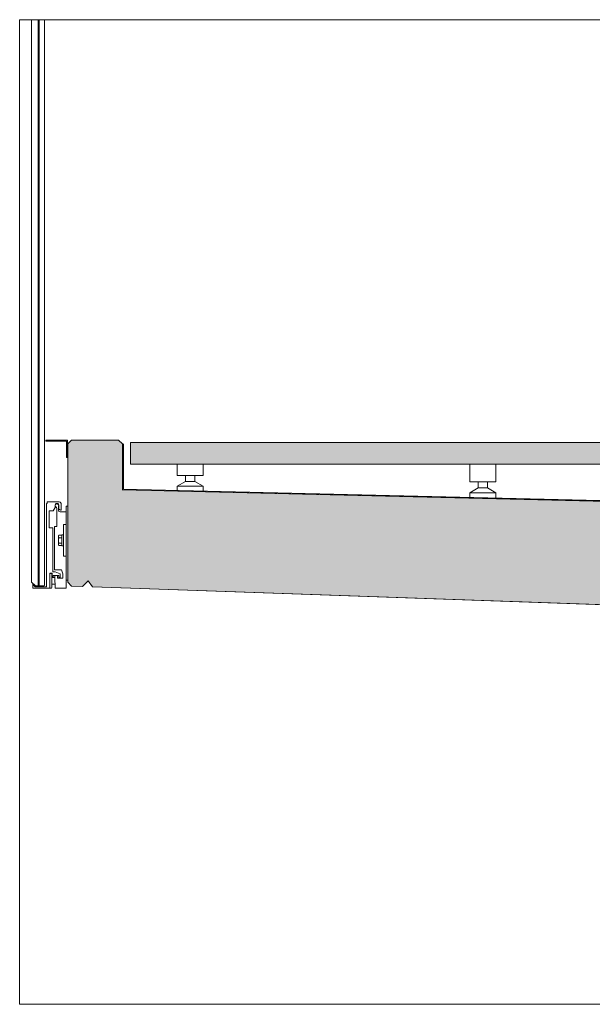
# Model space of a CAD drawing. Units: metres. Extents: x 651.6 to 681.2, y -2093.1 to -2059.8.
# Drawn here: x 678.9 to 680, y -2061.6 to -2059.8 of the extents above; entities that cross this region are included whole.
import ezdxf

# ---------------------------------------------------------------- set-up
doc = ezdxf.new("R2010")
doc.units = ezdxf.units.M
doc.header["$MEASUREMENT"] = 0
doc.linetypes.add('STRICHPUNKT', pattern=[34, 20, -7, 0, -7])
doc.linetypes.add('VERDECKT', pattern=[9.525, 6.35, -3.175])
for name, color, linetype in [('0 RAHMEN', 7, 'Continuous'), ('DC- ALUMAT', 7, 'Continuous'), ('DC- DECKEN', 7, 'Continuous'), ('DC- GELÄNDER', 7, 'Continuous'), ('TI-ABDICHTUNG', 7, 'Continuous'), ('TI-Detail_040', 7, 'Continuous'), ('TI-PROFILE', 7, 'Continuous')]:
    doc.layers.add(name, color=color, linetype=linetype)
doc.linetypes.add('Folie 3', pattern='A,0,[1,DC TRIFLEX_11_20171.Shx,S=1.19048e-05,R=0,X=0,Y=0],-0.0015,0', length=0.0015)

msp = doc.modelspace()

# ---------------------------------------------------------------- hatches: boundary and pattern name
at = {"linetype": 'Continuous', "lineweight": 18, "true_color": 0xd8d8d8}
for points in [[(678.994, -2060.7193), (678.994, -2060.8305), (679.001, -2060.8375), (679.021, -2060.8382), (679.0312, -2060.8279), (679.0392, -2060.8388), (680.4711, -2060.8888), (680.4711, -2060.6888), (680.3798, -2060.6906), (680.3098, -2060.6906), (679.094, -2060.6613), (679.094, -2060.5777), (679.087, -2060.5707), (679.001, -2060.5707), (678.994, -2060.5777)], [(679.1088, -2060.5751), (679.109, -2060.6147), (680.3845, -2060.6147), (680.3843, -2060.5751)]]:
    msp.add_hatch(color=254, dxfattribs=at).paths.add_polyline_path(points)

# ---------------------------------------------------------------- linework, layer by layer
at = {"color": 7, "linetype": 'Continuous', "lineweight": 20, "flags": 128}
msp.add_lwpolyline([(678.994, -2060.7193), (678.994, -2060.8305), (679.001, -2060.8375), (679.021, -2060.8382), (679.0312, -2060.8279), (679.0392, -2060.8388), (680.4711, -2060.8888), (680.4711, -2060.6888), (680.3798, -2060.6906), (680.3098, -2060.6906), (679.094, -2060.6613), (679.094, -2060.5777), (679.087, -2060.5707), (679.001, -2060.5707), (678.994, -2060.5777)], close=True, dxfattribs=at)
at = {"color": 7, "linetype": 'Continuous', "lineweight": 15, "flags": 128}
msp.add_lwpolyline([(679.1088, -2060.5751), (679.109, -2060.6147), (680.3845, -2060.6147), (680.3843, -2060.5751)], close=True, dxfattribs=at)
at = {"layer": '0 RAHMEN', "color": 7, "linetype": 'Continuous', "lineweight": 5}
for p, q in [((678.9061, -2059.802), (681.1561, -2059.802)), ((678.9061, -2061.602), (678.9061, -2059.802)), ((681.1561, -2061.602), (678.9061, -2061.602))]:
    msp.add_line(p, q, dxfattribs=at)
at = {"layer": 'DC- ALUMAT', "color": 7, "linetype": 'Continuous', "lineweight": 5}
for p, q in [((679.194, -2060.6147), (679.194, -2060.635)), ((679.242, -2060.6147), (679.242, -2060.635)), ((679.7294, -2060.6147), (679.7294, -2060.6466)), ((679.7774, -2060.6147), (679.7774, -2060.6466)), ((679.2095, -2060.635), (679.2095, -2060.6462)), ((679.2265, -2060.635), (679.2265, -2060.6462)), ((679.194, -2060.6551), (679.2095, -2060.6462)), ((679.194, -2060.6551), (679.242, -2060.6551)), ((679.194, -2060.6551), (679.194, -2060.6625)), ((679.2095, -2060.6462), (679.2266, -2060.6462)), ((679.242, -2060.6551), (679.2265, -2060.6462)), ((679.242, -2060.6551), (679.242, -2060.6637)), ((679.7294, -2060.6667), (679.7449, -2060.6578)), ((679.7449, -2060.6466), (679.7449, -2060.6578)), ((679.7619, -2060.6578), (679.7449, -2060.6578)), ((679.7619, -2060.6466), (679.7619, -2060.6578)), ((679.7774, -2060.6667), (679.7619, -2060.6578)), ((679.7774, -2060.6667), (679.7294, -2060.6667)), ((679.7294, -2060.6667), (679.7294, -2060.6752)), ((679.7774, -2060.6667), (679.7774, -2060.6763))]:
    msp.add_line(p, q, dxfattribs=at)
msp.add_arc((679.2183, -2060.6568), 0.0068, 24.9202, 25.0887, dxfattribs=at)
at = {"layer": 'DC- DECKEN', "color": 7, "linetype": 'Continuous', "lineweight": 5}
msp.add_line((678.991, -2060.841), (678.991, -2060.6914), dxfattribs=at)
at = {"layer": 'DC- GELÄNDER', "color": 7, "linetype": 'Continuous', "lineweight": 5}
for p, q in [((678.9279, -2060.83), (678.9279, -2059.802)), ((678.94, -2060.8372), (678.94, -2059.802)), ((678.9415, -2059.802), (678.9415, -2060.8372)), ((678.9515, -2060.8362), (678.9515, -2059.802)), ((678.954, -2060.5709), (678.954, -2060.5725)), ((678.9936, -2060.5707), (678.9542, -2060.5707)), ((678.9542, -2060.5727), (678.9918, -2060.5727)), ((678.992, -2060.5729), (678.992, -2060.6021)), ((678.9938, -2060.5709), (678.9938, -2060.6021)), ((678.9922, -2060.6023), (678.9936, -2060.6023)), ((678.9555, -2060.8387), (678.9555, -2060.6867)), ((678.9555, -2060.6867), (678.9567, -2060.6867)), ((678.9567, -2060.6832), (678.977, -2060.6832)), ((678.9567, -2060.6867), (678.9567, -2060.6832)), ((678.971, -2060.6939), (678.9674, -2060.6997)), ((678.9711, -2060.6895), (678.9711, -2060.6934)), ((678.977, -2060.6923), (678.977, -2060.6989)), ((678.9775, -2060.6967), (678.9775, -2060.6895)), ((678.982, -2060.6862), (678.982, -2060.6982)), ((678.994, -2060.6914), (678.991, -2060.6914)), ((678.96, -2060.6999), (678.96, -2060.7305)), ((678.9674, -2060.6997), (678.9602, -2060.6997)), ((678.974, -2060.7288), (678.974, -2060.6951)), ((678.9811, -2060.6986), (678.9776, -2060.6971)), ((678.98, -2060.7019), (678.9908, -2060.7019)), ((678.97, -2060.8077), (678.97, -2060.7288)), ((678.97, -2060.7288), (678.974, -2060.7288)), ((678.986, -2060.7827), (678.986, -2060.7253)), ((678.9863, -2060.725), (678.991, -2060.725)), ((678.9602, -2060.7307), (678.9667, -2060.7307)), ((678.9667, -2060.7307), (678.9667, -2060.8117)), ((678.9771, -2060.7467), (678.9771, -2060.7612)), ((678.9778, -2060.7445), (678.9835, -2060.7445)), ((678.986, -2060.744), (678.9835, -2060.744)), ((678.9835, -2060.744), (678.9835, -2060.764)), ((678.9778, -2060.749), (678.9835, -2060.749)), ((678.9778, -2060.7589), (678.9835, -2060.7589)), ((678.9835, -2060.7635), (678.9778, -2060.7635)), ((678.9835, -2060.764), (678.986, -2060.764)), ((678.991, -2060.783), (678.9863, -2060.783)), ((678.9653, -2060.8137), (678.961, -2060.8137)), ((678.961, -2060.8137), (678.961, -2060.841)), ((678.9615, -2060.815), (678.9619, -2060.8142)), ((678.9619, -2060.8142), (678.9644, -2060.8142)), ((678.9644, -2060.8142), (678.9651, -2060.8157)), ((678.9651, -2060.8157), (678.9651, -2060.8397)), ((678.9653, -2060.8205), (678.9653, -2060.8137)), ((678.9667, -2060.8117), (678.9713, -2060.8117)), ((678.9673, -2060.8184), (678.9673, -2060.8205)), ((678.9778, -2060.8182), (678.9675, -2060.8182)), ((678.9828, -2060.8077), (678.97, -2060.8077)), ((678.9707, -2060.8212), (678.9707, -2060.8184)), ((678.9713, -2060.8117), (678.9805, -2060.8152)), ((678.9753, -2060.8184), (678.9753, -2060.823)), ((678.978, -2060.8215), (678.978, -2060.8184)), ((678.9805, -2060.8152), (678.9805, -2060.8207)), ((678.9849, -2060.8148), (678.9828, -2060.8077)), ((678.9849, -2060.8232), (678.9849, -2060.8148)), ((678.9279, -2060.83), (678.935, -2060.8372)), ((678.93, -2060.8352), (678.9309, -2060.8352)), ((678.93, -2060.8412), (678.93, -2060.8352)), ((678.9309, -2060.8352), (678.9344, -2060.8387)), ((678.935, -2060.8372), (678.9505, -2060.8372)), ((678.9505, -2060.8372), (678.9515, -2060.8362)), ((678.9651, -2060.8217), (678.9707, -2060.8217)), ((678.971, -2060.8337), (678.9651, -2060.8337)), ((678.9671, -2060.8207), (678.9655, -2060.8207)), ((678.9711, -2060.841), (678.9707, -2060.8212)), ((678.9755, -2060.8232), (678.9849, -2060.8232)), ((678.9795, -2060.8217), (678.9782, -2060.8217)), ((678.991, -2060.8266), (678.994, -2060.8266)), ((678.93, -2060.8412), (678.9608, -2060.8412)), ((678.9344, -2060.8387), (678.9555, -2060.8387)), ((678.9619, -2060.8412), (678.9615, -2060.8403)), ((678.9644, -2060.8412), (678.9619, -2060.8412)), ((678.9651, -2060.8397), (678.9644, -2060.8412)), ((678.9908, -2060.8412), (678.9713, -2060.8412))]:
    msp.add_line(p, q, dxfattribs=at)
for centre, radius, start, end in [((678.9542, -2060.5709), 0.0002, 90, 180), ((678.9542, -2060.5725), 0.0002, 180, 270), ((678.9918, -2060.5729), 0.0002, 0, 90), ((678.9936, -2060.5709), 0.0002, 0, 90), ((678.9922, -2060.6021), 0.0002, 180, 270), ((678.9936, -2060.6021), 0.0002, 270, 0), ((678.9701, -2060.6934), 0.001, 328.1817, 0), ((678.9743, -2060.6894), 0.00318, 358.5791, 181.4209), ((678.9743, -2060.6904), 0.00317, 330.5457, 243.6122), ((678.972, -2060.6951), 0.002, 0, 63.6122), ((678.9772, -2060.6885), 0.00528, 25.4922, 92.5802), ((678.9775, -2060.6923), 0.0005, 150.5457, 180), ((678.9602, -2060.6999), 0.0002, 90, 180), ((678.98, -2060.6989), 0.003, 180, 270), ((678.978, -2060.6967), 0.0005, 180, 225), ((678.9815, -2060.6982), 0.0005, 225, 0), ((678.9908, -2060.7021), 0.0002, 0, 90), ((678.9863, -2060.7253), 0.0003, 90, 180), ((678.9602, -2060.7305), 0.0002, 180, 270), ((678.9863, -2060.7827), 0.0003, 180, 270), ((679.2278, -2060.8277), 0.2666, 177.2814, 182.7186), ((678.9675, -2060.8184), 0.0002, 90, 180), ((678.9709, -2060.8184), 0.0002, 93.4184, 180), ((678.973, -2060.8532), 0.035, 86.5816, 93.4184), ((678.9751, -2060.8184), 0.0002, 0, 86.5816), ((678.9778, -2060.8184), 0.0002, 0, 90), ((678.9655, -2060.8205), 0.0002, 180, 270), ((678.9671, -2060.8205), 0.0002, 270, 0), ((678.9727, -2060.8212), 0.002, 180, 181.1458), ((678.9755, -2060.823), 0.0002, 180, 270), ((678.9782, -2060.8215), 0.0002, 180, 270), ((678.9795, -2060.8207), 0.001, 270, 0), ((678.9608, -2060.841), 0.0002, 270, 359.9996), ((678.9713, -2060.841), 0.0002, 181.1458, 270), ((678.9908, -2060.841), 0.0002, 270, 0)]:
    msp.add_arc(centre, radius, start, end, dxfattribs=at)
at = {"layer": 'DC- GELÄNDER', "color": 7, "linetype": 'VERDECKT', "lineweight": 5}
for centre, radius, start, end in [((678.9808, -2060.7467), 0.00375, 142.7216, 217.2784), ((678.9934, -2060.754), 0.0164, 162.403, 197.597), ((678.9808, -2060.7612), 0.00375, 142.7216, 217.2784)]:
    msp.add_arc(centre, radius, start, end, dxfattribs=at)
at = {"layer": 'DC- GELÄNDER', "color": 7, "linetype": 'STRICHPUNKT', "lineweight": 5}
msp.add_arc((678.9262, -2060.8337), 0.00411, 338.6173, 21.3827, dxfattribs=at)
at = {"layer": 'TI-ABDICHTUNG', "color": 150, "linetype": 'Folie 3', "lineweight": 18, "true_color": 0x0073ff}
for p in [(679.0963, -2060.5777), (680.2809, -2060.6887)]:
    msp.add_line(p, (679.0963, -2060.6601), dxfattribs=at)
at = {"layer": 'TI-Detail_040', "color": 7, "linetype": 'Continuous', "lineweight": 15}
for p, q in [((679.001, -2060.5707), (678.994, -2060.5777)), ((679.001, -2060.5707), (679.087, -2060.5707)), ((679.094, -2060.5777), (679.087, -2060.5707)), ((679.001, -2060.8375), (679.021, -2060.8382)), ((679.021, -2060.8382), (679.0312, -2060.8279)), ((679.0312, -2060.8279), (679.0392, -2060.8388))]:
    msp.add_line(p, q, dxfattribs=at)
at = {"layer": 'TI-Detail_040', "color": 7, "linetype": 'Continuous', "lineweight": 20}
for p, q in [((680.3098, -2060.6906), (679.0938, -2060.6613)), ((679.0392, -2060.8388), (680.4711, -2060.8888))]:
    msp.add_line(p, q, dxfattribs=at)
at = {"layer": 'TI-PROFILE', "color": 7, "linetype": 'Continuous', "lineweight": 15}
for p, q in [((679.1088, -2060.5748), (679.109, -2060.6144)), ((680.3801, -2060.6147), (679.1268, -2060.6147))]:
    msp.add_line(p, q, dxfattribs=at)
at = {"layer": 'TI-PROFILE', "color": 7, "linetype": 'Continuous', "lineweight": 5}
for p, q in [((679.242, -2060.635), (679.194, -2060.635)), ((679.7774, -2060.6466), (679.7294, -2060.6466))]:
    msp.add_line(p, q, dxfattribs=at)

doc.saveas('drawing.dxf')
